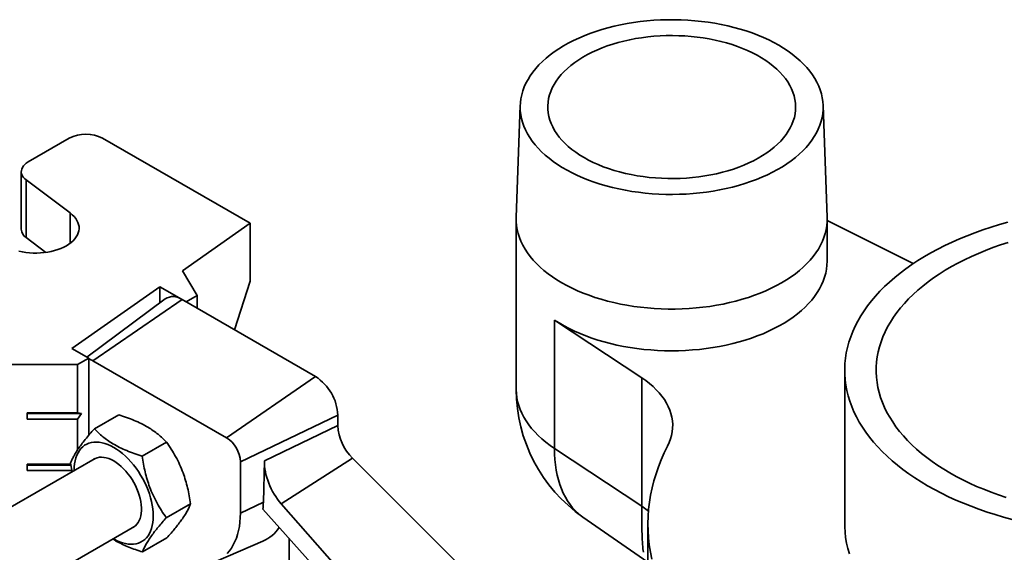
# Model space of a CAD drawing. Units: inches. Extents: x 0.2 to 8.4, y 0.1 to 10.9.
# Drawn here: x 6.9 to 7.5, y 9.2 to 9.5 of the extents above; entities that cross this region are included whole.
import ezdxf

# ---------------------------------------------------------------- set-up
doc = ezdxf.new("R2010")
doc.units = ezdxf.units.IN
doc.header["$MEASUREMENT"] = 0

msp = doc.modelspace()

# ---------------------------------------------------------------- linework, layer by layer
at = {"color": 7, "linetype": 'Continuous', "lineweight": 35}
for p, q in [((7.22310763, 9.46864905), (7.220504, 9.39425512)), ((7.42619119, 9.39425512), (7.42358755, 9.46864904)), ((6.92458853, 9.44681149), (6.8974458, 9.43114232)), ((7.04428109, 9.39047083), (6.94668562, 9.44681149)), ((6.89286933, 9.42476414), (6.89286933, 9.38648879)), ((6.89609471, 9.41927565), (6.92522409, 9.39734395)), ((6.89609471, 9.41927565), (6.89609471, 9.3810003)), ((7.22048302, 9.39305561), (7.22048302, 9.28035596)), ((7.42621217, 9.36541233), (7.42621217, 9.39305562)), ((7.48325562, 9.36377025), (7.42621218, 9.39244455)), ((6.99946445, 9.35893922), (7.04428109, 9.39047083)), ((7.04428109, 9.39047083), (7.04428109, 9.35219547)), ((6.89609471, 9.3810003), (6.90911979, 9.37119364)), ((7.00929405, 9.34263441), (6.99946445, 9.35893922)), ((7.04428109, 9.35219547), (7.03389164, 9.31993028)), ((6.92642997, 9.30755437), (6.98452559, 9.34842867)), ((6.98452559, 9.34842867), (7.00192834, 9.33838228)), ((6.98452559, 9.34842867), (6.98452559, 9.3378067)), ((6.98816808, 9.34051349), (6.93621383, 9.30190626)), ((6.94033141, 9.29947531), (6.99925697, 9.33992443)), ((7.08764531, 9.28889892), (6.99925697, 9.33992443)), ((7.00929405, 9.34263441), (7.00192834, 9.33838228)), ((7.00929405, 9.34263441), (7.00929405, 9.33413016)), ((7.24577102, 9.32641655), (7.30351445, 9.28813408)), ((7.24577102, 9.2413602), (7.24577102, 9.32641655)), ((6.93747851, 9.30117618), (6.92642997, 9.30755437)), ((6.93747851, 9.30117618), (6.93011284, 9.29692407)), ((6.93747851, 9.30117618), (6.93747851, 9.25000118)), ((7.02871975, 9.2484498), (6.94033141, 9.29947531)), ((6.8601387, 9.29692407), (6.93011284, 9.29692407)), ((6.93011284, 9.29692407), (6.93011284, 9.26502794)), ((7.43784111, 9.29314275), (7.43784111, 9.19107518)), ((7.02871975, 9.2484498), (7.08764531, 9.28889892)), ((7.30351445, 9.20307773), (7.30351445, 9.28813408)), ((6.89677949, 9.26502794), (6.93011284, 9.26502794)), ((6.89677949, 9.26077513), (6.89677949, 9.26502794)), ((6.93271698, 9.26440489), (6.89677949, 9.26440491)), ((6.93011284, 9.26077513), (6.89677949, 9.26077513)), ((6.93271698, 9.26440489), (6.93011284, 9.26502794)), ((6.93011284, 9.26077513), (6.93271698, 9.26440489)), ((6.93011284, 9.26077513), (6.93011284, 9.2403697)), ((6.94121787, 9.25432482), (6.95735415, 9.26364009)), ((7.03788104, 9.23258193), (7.10237671, 9.26338337)), ((7.10237671, 9.25647554), (7.10237671, 9.26338337)), ((7.05373801, 9.23324696), (7.10237671, 9.25647554)), ((6.9728568, 9.23622272), (6.98899308, 9.245538)), ((7.24577102, 9.2413602), (7.30351445, 9.20307773)), ((6.94174875, 9.23473585), (6.68833903, 9.08844553)), ((7.06487217, 9.20466501), (7.11206967, 9.23489454)), ((7.22150589, 9.12572241), (7.11206967, 9.23489454)), ((6.89677949, 9.23100543), (6.92563287, 9.23100543)), ((6.89677949, 9.22675258), (6.89677949, 9.23100543)), ((6.92573914, 9.23038236), (6.89677949, 9.23038236)), ((6.92552042, 9.23166476), (6.92649824, 9.22593188)), ((7.03788104, 9.19855942), (7.03788104, 9.23258193)), ((7.05373801, 9.23324696), (7.05310026, 9.20582772)), ((6.92635827, 9.22675258), (6.89677949, 9.22675258)), ((6.98879826, 9.19546058), (7.00493454, 9.20477586)), ((7.03788104, 9.19855942), (7.05310026, 9.20582772)), ((7.22436124, 9.02322861), (7.06487217, 9.20466501)), ((7.05282011, 9.20103995), (7.22060852, 9.01349989)), ((7.26458271, 9.19592961), (7.30763277, 9.16596466)), ((6.71521571, 9.04382207), (6.96778831, 9.18962912)), ((7.30763279, 9.19107518), (7.30763279, 9.08675923)), ((6.97310081, 9.17280057), (6.98923709, 9.18211584)), ((7.02153216, 9.16641495), (7.05282808, 9.179944)), ((7.07012889, 9.18169369), (7.07012889, 9.15116815))]:
    msp.add_line(p, q, dxfattribs=at)
at = {"color": 8, "linetype": 'Continuous', "lineweight": 35}
msp.add_line((6.92522409, 9.37721951), (6.92522409, 9.39734395), dxfattribs=at)
at = {"color": 7, "linetype": 'Continuous', "lineweight": 35, "flags": 128}
for points in [[(7.39424242, 9.5084066), (7.39737354, 9.50651544), (7.40035344, 9.50454452), (7.40317603, 9.50249787), (7.40583554, 9.50037968), (7.40832652, 9.49819428), (7.41064389, 9.49594614), (7.41278293, 9.49363984), (7.41473925, 9.4912801), (7.41650885, 9.48887174), (7.41808814, 9.48641967), (7.41947388, 9.48392891), (7.42066324, 9.48140455), (7.4216538, 9.47885173), (7.42244352, 9.47627569), (7.42303079, 9.47368168), (7.42341441, 9.47107499), (7.42359359, 9.46846097), (7.42356799, 9.46584493), (7.42333764, 9.46323225), (7.42290302, 9.46062823), (7.42226502, 9.45803821), (7.42142492, 9.45546749), (7.42038447, 9.4529213), (7.41914576, 9.45040486), (7.41771134, 9.4479233), (7.41608416, 9.44548169), (7.41426751, 9.44308502), (7.41226513, 9.44073819), (7.41008109, 9.43844599), (7.40771985, 9.43621311), (7.40518625, 9.4340441), (7.40248545, 9.4319434), (7.39962299, 9.4299153), (7.39660469, 9.42796395), (7.39343674, 9.42609332), (7.39012559, 9.42430724), (7.38667804, 9.42260935), (7.38310109, 9.42100314), (7.37940207, 9.41949188), (7.37558854, 9.41807865), (7.37166827, 9.41676636), (7.36764929, 9.41555766), (7.36353981, 9.41445504), (7.35934821, 9.41346074), (7.35508308, 9.41257681), (7.3507531, 9.41180503), (7.34636714, 9.411147), (7.34193416, 9.41060405), (7.33746318, 9.4101773), (7.33296339, 9.40986761), (7.32844395, 9.40967562), (7.3239141, 9.40960171), (7.31938308, 9.40964606), (7.31486016, 9.40980856), (7.31035459, 9.41008888), (7.30587556, 9.41048643), (7.30143223, 9.41100043), (7.29703366, 9.41162981), (7.29268886, 9.41237328), (7.2884067, 9.41322933), (7.2841959, 9.41419623), (7.28006509, 9.41527197), (7.27602271, 9.41645437), (7.27207702, 9.41774101), (7.26823606, 9.41912927), (7.2645077, 9.42061631), (7.26089954, 9.42219908), (7.25741895, 9.42387437), (7.25407307, 9.42563872), (7.25086871, 9.42748856), (7.24781239, 9.42942011), (7.24491039, 9.43142942), (7.24216866, 9.43351236), (7.23959276, 9.4356647), (7.23718796, 9.43788204), (7.23495921, 9.44015983), (7.23291099, 9.44249345), (7.23104755, 9.44487812), (7.22937266, 9.44730896), (7.22788977, 9.449781), (7.22660191, 9.45228919), (7.22551166, 9.45482844), (7.2246213, 9.45739352), (7.22393263, 9.45997921), (7.22344708, 9.46258021), (7.22316558, 9.46519124), (7.22308877, 9.46780694), (7.22321679, 9.47042197), (7.22354935, 9.47303099), (7.22408582, 9.47562865), (7.22482505, 9.47820969), (7.22576557, 9.4807688), (7.22690542, 9.48330077), (7.22824232, 9.48580041), (7.22977352, 9.48826263), (7.23149588, 9.49068237), (7.23340587, 9.49305474), (7.23549962, 9.49537484), (7.23777285, 9.49763796), (7.2402209, 9.49983946), (7.24283875, 9.50197487), (7.24562109, 9.5040398), (7.24856225, 9.50603002), (7.25165616, 9.5079415), (7.25489652, 9.50977033), (7.25827675, 9.51151275), (7.26178989, 9.51316522), (7.26542881, 9.51472435), (7.26918604, 9.51618698), (7.27305393, 9.51755008), (7.27702458, 9.5188109), (7.28108985, 9.51996685), (7.28524144, 9.52101558), (7.28947088, 9.52195494), (7.29376955, 9.522783), (7.29812862, 9.5234981), (7.30253923, 9.52409874), (7.30699232, 9.52458372), (7.31147885, 9.52495204), (7.31598965, 9.52520292), (7.32051544, 9.52533591), (7.32504702, 9.52535069), (7.32957513, 9.52524725), (7.33409053, 9.52502579), (7.33858398, 9.52468677), (7.3430463, 9.52423088), (7.34746839, 9.52365904), (7.35184121, 9.52297243), (7.3561558, 9.52217245), (7.36040337, 9.52126075), (7.3645752, 9.52023919), (7.36866283, 9.51910983), (7.3726579, 9.51787499), (7.37655221, 9.5165372), (7.38033787, 9.51509917), (7.38400706, 9.51356388), (7.38755233, 9.51193444), (7.39096644, 9.51021418), (7.39424242, 9.5084066)], [(7.26534275, 9.4339944), (7.26833041, 9.43235425), (7.27145708, 9.43080281), (7.27471481, 9.42934403), (7.27809538, 9.4279816), (7.28159028, 9.42671892), (7.28519066, 9.42555921), (7.28888744, 9.4245054), (7.29267125, 9.42356014), (7.29653256, 9.42272584), (7.30046159, 9.42200459), (7.30444845, 9.42139821), (7.30848306, 9.42090823), (7.3125552, 9.4205359), (7.31665461, 9.42028216), (7.32077092, 9.42014764), (7.32489374, 9.42013269), (7.32901267, 9.42023733), (7.33311727, 9.42046132), (7.33719721, 9.42080408), (7.34124216, 9.42126474), (7.34524189, 9.42184216), (7.34918632, 9.42253486), (7.35306549, 9.42334108), (7.35686959, 9.42425881), (7.36058899, 9.42528573), (7.36421433, 9.42641923), (7.36773644, 9.42765644), (7.37114642, 9.42899425), (7.37443564, 9.43042929), (7.37759583, 9.43195792), (7.38061897, 9.43357628), (7.38349743, 9.43528028), (7.38622397, 9.43706562), (7.38879167, 9.43892779), (7.39119404, 9.44086209), (7.39342504, 9.44286362), (7.39547901, 9.44492734), (7.39735077, 9.44704803), (7.39903558, 9.44922033), (7.40052922, 9.45143875), (7.40182787, 9.4536977), (7.40292829, 9.45599146), (7.40382767, 9.45831425), (7.40452376, 9.46066018), (7.40501478, 9.46302334), (7.40529951, 9.46539777), (7.40537722, 9.46777745), (7.40524772, 9.47015637), (7.40491132, 9.47252854), (7.4043689, 9.47488795), (7.40362181, 9.47722865), (7.40267194, 9.47954473), (7.40152167, 9.48183033), (7.40017395, 9.48407967), (7.39863216, 9.48628709), (7.39690017, 9.488447), (7.39498239, 9.49055395), (7.39288367, 9.4926026), (7.39060928, 9.49458779), (7.38816499, 9.49650451), (7.38555697, 9.4983479), (7.38279178, 9.50011333), (7.37987645, 9.50179631), (7.37681831, 9.50339262), (7.37362512, 9.5048982), (7.37030492, 9.50630925), (7.36686609, 9.50762222), (7.36331733, 9.5088338), (7.35966759, 9.50994091), (7.35592613, 9.51094075), (7.35210236, 9.51183081), (7.34820595, 9.51260885), (7.34424673, 9.51327288), (7.34023474, 9.51382123), (7.33618009, 9.51425252), (7.33209305, 9.51456564), (7.32798386, 9.51475985), (7.323863, 9.51483461), (7.31974082, 9.51478975), (7.31562775, 9.51462537), (7.3115342, 9.51434191), (7.30747049, 9.51394006), (7.30344688, 9.51342086), (7.29947354, 9.5127856), (7.2955605, 9.51203591), (7.29171767, 9.51117365), (7.2879547, 9.51020103), (7.28428118, 9.50912048), (7.28070631, 9.50793476), (7.27723918, 9.50664683), (7.27388851, 9.50525997), (7.27066281, 9.50377766), (7.26757018, 9.50220366), (7.26461843, 9.50054196), (7.26181503, 9.49879675), (7.25916709, 9.49697241), (7.25668126, 9.49507359), (7.25436386, 9.49310504), (7.25222071, 9.49107176), (7.25025721, 9.48897891), (7.24847836, 9.48683174), (7.24688864, 9.48463568), (7.24549204, 9.48239629), (7.24429213, 9.48011922), (7.2432919, 9.47781022), (7.24249392, 9.47547513), (7.2419002, 9.47311982), (7.2415122, 9.47075028), (7.24133093, 9.46837247), (7.24135683, 9.46599242), (7.24158983, 9.46361613), (7.24202937, 9.4612496), (7.24267434, 9.45889879), (7.24352311, 9.45656966), (7.2445735, 9.4542681), (7.24582287, 9.45199992), (7.24726809, 9.44977084), (7.24890549, 9.44758649), (7.25073095, 9.44545238), (7.25273984, 9.44337393), (7.25492709, 9.44135636), (7.25728716, 9.4394048), (7.25981415, 9.43752413), (7.26250158, 9.43571917), (7.26534275, 9.4339944)], [(6.8974458, 9.43114232), (6.89620298, 9.43033318), (6.89513687, 9.429444), (6.89426271, 9.42848755), (6.89359307, 9.42747758), (6.89313769, 9.42642861), (6.892903, 9.42535573), (6.89289239, 9.42427431), (6.89310606, 9.42319996), (6.89354087, 9.4221481), (6.89419067, 9.42113381), (6.89504602, 9.42017173), (6.89609471, 9.41927565)], [(6.92522409, 9.39734395), (6.92661685, 9.39619796), (6.92783669, 9.3949881), (6.92887491, 9.393723), (6.92972411, 9.39241173), (6.93037809, 9.39106371), (6.93083226, 9.38968859), (6.93108334, 9.38829622), (6.93112952, 9.38689655), (6.93097047, 9.38549966), (6.93060735, 9.38411557), (6.93004273, 9.38275416), (6.92928069, 9.38142518), (6.92832668, 9.38013817), (6.92718752, 9.37890233), (6.9258714, 9.37772658), (6.92438768, 9.37661928), (6.92274713, 9.37558839), (6.92096135, 9.3746413), (6.91904328, 9.37378479), (6.91700656, 9.37302499), (6.91486582, 9.37236739), (6.91263642, 9.37181665), (6.91033431, 9.37137673), (6.90797599, 9.37105076), (6.90557841, 9.37084114), (6.90315866, 9.37074932), (6.90073415, 9.370776), (6.89832222, 9.37092095), (6.89594019, 9.37118313), (6.8936051, 9.37156067), (6.89133366, 9.3720509)], [(7.42619119, 9.39425512), (7.42618628, 9.39172319), (7.42597917, 9.38906102), (7.42556539, 9.38640688), (7.42494574, 9.38376615), (7.4241215, 9.38114412), (7.42309429, 9.37854609), (7.42186623, 9.37597726), (7.42043975, 9.37344283), (7.41881776, 9.3709479), (7.41700349, 9.36849749), (7.4150006, 9.36609654), (7.41281315, 9.36374988), (7.41044551, 9.36146225), (7.40790249, 9.35923822), (7.40518918, 9.35708231), (7.40231105, 9.35499884), (7.39927389, 9.35299202), (7.39608383, 9.35106588), (7.39274729, 9.34922429), (7.389271, 9.34747098), (7.38566193, 9.34580947), (7.38192738, 9.34424311), (7.37807484, 9.34277505), (7.37411211, 9.34140825), (7.37004713, 9.34014546), (7.36588812, 9.33898921), (7.36164343, 9.33794186), (7.35732161, 9.3370055), (7.35293137, 9.33618202), (7.34848155, 9.33547307), (7.34398114, 9.33488008), (7.33943915, 9.33440425), (7.33486478, 9.33404654), (7.33026718, 9.33380767), (7.32565567, 9.3336881), (7.3210395, 9.33368811), (7.31642799, 9.33380766), (7.31183041, 9.33404654), (7.30725602, 9.33440425), (7.30271405, 9.33488008), (7.29821362, 9.33547306), (7.2937638, 9.33618202), (7.28937357, 9.3370055), (7.28505176, 9.33794186), (7.28080707, 9.33898921), (7.27664805, 9.34014545), (7.27258307, 9.34140825), (7.26862034, 9.34277505), (7.26476781, 9.34424311), (7.26103324, 9.34580947), (7.25742418, 9.34747099), (7.25394787, 9.3492243), (7.25061136, 9.35106587), (7.24742129, 9.35299201), (7.24438413, 9.35499884), (7.241506, 9.35708231), (7.23879269, 9.35923822), (7.23624964, 9.36146225), (7.23388204, 9.36374988), (7.23169456, 9.36609655), (7.22969168, 9.3684975), (7.22787741, 9.37094791), (7.22625543, 9.37344283), (7.22482897, 9.37597725), (7.22360087, 9.37854609), (7.22257367, 9.38114413), (7.22174945, 9.38376615), (7.2211298, 9.38640688), (7.22071602, 9.38906101), (7.22050892, 9.39172318), (7.220504, 9.39425512)], [(7.54578812, 9.39115861), (7.54021789, 9.38958659), (7.53474074, 9.3879091), (7.52936266, 9.38612799), (7.52408954, 9.38424521), (7.51892713, 9.3822628), (7.51388107, 9.38018295), (7.50895691, 9.37800791), (7.50416, 9.37574008), (7.49949561, 9.37338192), (7.49496883, 9.37093603), (7.4905846, 9.36840507), (7.48634773, 9.36579181), (7.48226285, 9.36309912), (7.47833442, 9.36032992), (7.47456674, 9.35748726), (7.47096393, 9.35457424), (7.46752993, 9.35159404), (7.4642685, 9.34854993), (7.46118319, 9.34544523), (7.45827739, 9.34228334), (7.45555427, 9.33906772), (7.4530168, 9.33580187), (7.45066778, 9.33248938), (7.44850976, 9.32913386), (7.4465451, 9.325739), (7.44477595, 9.32230848), (7.44320424, 9.31884607), (7.4418317, 9.31535556), (7.44065982, 9.31184075), (7.43968989, 9.30830551), (7.43892297, 9.30475368), (7.4383599, 9.30118915), (7.43800128, 9.29761583), (7.43784752, 9.29403761), (7.43789877, 9.29045842), (7.438155, 9.28688216), (7.43861591, 9.28331275), (7.439281, 9.27975408), (7.44014954, 9.27621006), (7.4412206, 9.27268455), (7.44249298, 9.26918142), (7.4439653, 9.26570448), (7.44563596, 9.26225755), (7.44750311, 9.25884439), (7.44956474, 9.25546873), (7.45181857, 9.25213427), (7.45426215, 9.24884466), (7.4568928, 9.24560348), (7.45970765, 9.24241429), (7.46270361, 9.23928056), (7.46587742, 9.23620574), (7.46922559, 9.23319317), (7.47274448, 9.23024616), (7.47643022, 9.22736792), (7.4802788, 9.22456161), (7.48428601, 9.22183029), (7.48844745, 9.21917695), (7.49275859, 9.21660449)], [(7.54605039, 9.37777156), (7.5409545, 9.37611303), (7.53596256, 9.37435229), (7.53108074, 9.37249149), (7.52631505, 9.37053294), (7.52167136, 9.36847905), (7.51715538, 9.36633234), (7.5127727, 9.36409545), (7.5085287, 9.36177116), (7.5044286, 9.35936232), (7.50047748, 9.35687189), (7.49668018, 9.35430295), (7.49304139, 9.35165867), (7.4895656, 9.34894229), (7.48625708, 9.34615716), (7.48311991, 9.34330672), (7.48015795, 9.34039449), (7.47737487, 9.33742403), (7.47477407, 9.33439903), (7.47235878, 9.33132319), (7.47013196, 9.32820031), (7.46809635, 9.32503425), (7.46625447, 9.3218289), (7.46460859, 9.3185882), (7.46316072, 9.31531616), (7.46191266, 9.31201679), (7.46086595, 9.30869418), (7.46002186, 9.30535241), (7.45938146, 9.30199559), (7.4589455, 9.29862787), (7.45871455, 9.29525339), (7.45868889, 9.29187631), (7.45886853, 9.28850079), (7.45925327, 9.28513099), (7.45984263, 9.28177106), (7.46063588, 9.27842514), (7.46163205, 9.27509734), (7.46282991, 9.27179178), (7.46422798, 9.26851253), (7.46582454, 9.26526362), (7.46761763, 9.26204906), (7.46960503, 9.25887281), (7.4717843, 9.25573878), (7.47415274, 9.25265082), (7.47670745, 9.24961275), (7.47944528, 9.24662832), (7.48236285, 9.24370119), (7.48545657, 9.24083497), (7.48872262, 9.23803319), (7.49215699, 9.23529931), (7.49575544, 9.23263668), (7.49951355, 9.23004861), (7.50342666, 9.22753827), (7.50748998, 9.22510874)], [(7.24577102, 9.32641655), (7.24888298, 9.32444464), (7.25214524, 9.32255538), (7.25555113, 9.32075263), (7.25909383, 9.31904), (7.26276624, 9.31742092), (7.26656085, 9.31589871), (7.27047007, 9.31447641), (7.27448599, 9.3131569), (7.27860052, 9.31194283), (7.28280534, 9.31083666), (7.28709198, 9.30984062), (7.29145177, 9.30895672), (7.29587593, 9.30818675), (7.30035553, 9.30753225), (7.30488151, 9.30699456), (7.30944477, 9.30657475), (7.31403609, 9.30627366), (7.31864618, 9.30609193), (7.32326578, 9.30602988), (7.32788552, 9.30608768), (7.33249612, 9.30626519), (7.33708825, 9.30656205), (7.34165266, 9.30697768), (7.34618013, 9.30751121), (7.35066152, 9.3081616), (7.35508781, 9.3089275), (7.35945003, 9.3098074), (7.36373939, 9.3107995), (7.36794726, 9.31190181), (7.37206513, 9.31311209), (7.37608468, 9.31442792), (7.37999782, 9.31584663), (7.38379663, 9.31736536), (7.38747347, 9.31898105), (7.3910209, 9.32069043), (7.39443177, 9.32249006), (7.3976992, 9.3243763), (7.40081658, 9.32634536), (7.40377765, 9.32839325), (7.40657639, 9.33051584), (7.40920721, 9.33270885), (7.41166475, 9.33496786), (7.41394408, 9.33728829), (7.41604058, 9.33966549), (7.41795004, 9.34209464), (7.41966859, 9.34457084), (7.42119278, 9.34708909), (7.42251951, 9.34964433), (7.42364613, 9.35223138), (7.42457034, 9.35484504), (7.4252903, 9.35748001), (7.42580454, 9.36013099), (7.42611202, 9.36279264), (7.42621217, 9.36541233)], [(7.30351445, 9.28813408), (7.30617896, 9.28627545), (7.30867873, 9.28434204), (7.31100744, 9.2823387), (7.31315924, 9.2802705), (7.31512872, 9.27814261), (7.31691093, 9.27596041), (7.31850139, 9.27372936), (7.31989609, 9.27145509), (7.32109153, 9.2691433), (7.32208471, 9.26679984), (7.3228731, 9.26443058), (7.32345476, 9.26204147), (7.3238282, 9.25963854), (7.3239925, 9.25722782), (7.32394722, 9.25481537), (7.32369251, 9.25240727), (7.32322898, 9.25000957), (7.3225578, 9.2476283), (7.32168066, 9.24526945), (7.32059978, 9.24293895)], [(6.95384989, 9.18158267), (6.95403162, 9.18147704), (6.95599118, 9.18043048), (6.95793978, 9.1795591), (6.95986654, 9.1788678), (6.96176066, 9.1783604), (6.96361155, 9.17803979), (6.96540887, 9.17790775), (6.96714255, 9.17796502), (6.96880293, 9.17821123), (6.97038069, 9.17864505), (6.97186703, 9.17926406), (6.97325362, 9.1800648), (6.9745327, 9.18104277), (6.97569715, 9.18219247), (6.97674043, 9.18350752), (6.97765671, 9.1849806), (6.97844088, 9.18660339), (6.97908853, 9.18836683), (6.97959606, 9.1902611), (6.97996061, 9.19227559), (6.98018018, 9.19439901), (6.9802535, 9.1966195), (6.98018018, 9.19892466), (6.97996061, 9.20130158), (6.97959606, 9.20373698), (6.97908853, 9.20621723), (6.97844088, 9.20872847), (6.97765671, 9.21125664), (6.97674043, 9.21378759), (6.97569715, 9.21630719), (6.9745327, 9.21880137), (6.97325362, 9.22125614), (6.97186703, 9.22365776), (6.97038069, 9.22599286), (6.96880293, 9.22824833), (6.96714255, 9.23041161), (6.96540887, 9.2324705), (6.96361155, 9.23441361), (6.96176066, 9.23622999), (6.95986654, 9.23790954), (6.95793978, 9.23944282), (6.95599118, 9.24082125), (6.95403162, 9.24203715), (6.95207205, 9.24308372), (6.95012345, 9.24395509), (6.9481967, 9.24464639), (6.94630259, 9.24515374), (6.94445169, 9.24547436), (6.94265438, 9.24560639), (6.94092068, 9.24554918), (6.93926032, 9.24530292), (6.93768254, 9.24486911), (6.93619622, 9.24425009), (6.93480963, 9.24344939), (6.93353053, 9.24247142), (6.93236608, 9.24132169), (6.93132281, 9.24000663), (6.93040652, 9.2385336), (6.92962237, 9.23691079), (6.92897471, 9.23514732), (6.92846717, 9.23325306), (6.92810264, 9.23123856), (6.92788305, 9.22911515), (6.92780973, 9.22689465), (6.92781035, 9.22668938)], [(7.32059978, 9.24293895), (7.31838301, 9.23838218), (7.31637067, 9.23379388), (7.31456408, 9.22917715), (7.31296446, 9.22453503), (7.31157286, 9.21987065), (7.31039023, 9.21518707), (7.30941733, 9.21048744), (7.30865483, 9.20577489), (7.30810323, 9.20105254), (7.30776288, 9.19632356), (7.30763404, 9.19159107), (7.30771676, 9.18685823), (7.30801102, 9.18212822), (7.30851659, 9.17740416), (7.30923317, 9.1726892), (7.31016026, 9.16798649)], [(6.96631446, 9.18877833), (6.96736264, 9.18934291), (6.96845148, 9.1901535), (6.96942425, 9.19113806), (6.97027306, 9.19228861), (6.97099112, 9.19359589), (6.97157262, 9.19504941), (6.9720129, 9.19663744), (6.9723084, 9.19834722), (6.97245675, 9.20016497), (6.97245675, 9.20207602), (6.9723084, 9.20406506), (6.9720129, 9.206116), (6.97157262, 9.20821237), (6.97099112, 9.21033725), (6.97027306, 9.21247361), (6.96942425, 9.21460418), (6.96845148, 9.21671182), (6.96736264, 9.21877957), (6.96616644, 9.22079081), (6.96487256, 9.22272926), (6.96349138, 9.22457939), (6.96203405, 9.22632631), (6.96051227, 9.22795593), (6.95893832, 9.22945508), (6.95732487, 9.23081177), (6.9556849, 9.23201502), (6.95403162, 9.23305518), (6.95237833, 9.23392386), (6.95073837, 9.23461407), (6.94912491, 9.23512024), (6.94755096, 9.23543834), (6.9460292, 9.23556571), (6.94457187, 9.2355014), (6.94319069, 9.23524595), (6.94189679, 9.23480138), (6.94070061, 9.23417123), (6.94027492, 9.23388501)], [(7.50748998, 9.22510874), (7.51169849, 9.22276304), (7.51604701, 9.22050405), (7.52053017, 9.21833454), (7.52514246, 9.2162572), (7.5298782, 9.21427458), (7.53473155, 9.21238913), (7.53969652, 9.21060316), (7.54476701, 9.20891888)], [(7.49275859, 9.21660449), (7.4972147, 9.21411573), (7.50181092, 9.21171338), (7.50654221, 9.20940007), (7.51140341, 9.20717833), (7.51638921, 9.20505059), (7.52149413, 9.20301918), (7.52671262, 9.20108632), (7.53203895, 9.19925412), (7.53746731, 9.19752459), (7.54299175, 9.19589961), (7.54860624, 9.19438097)], [(7.02916625, 9.17180329), (7.03063923, 9.17351913), (7.0319861, 9.17539859), (7.03320267, 9.17743577), (7.03428519, 9.17962436), (7.03523027, 9.18195757), (7.03603497, 9.18442817), (7.0366968, 9.18702843), (7.03721369, 9.18975033), (7.03758405, 9.1925854), (7.03780673, 9.19552481), (7.03788104, 9.19855942)], [(7.44093965, 9.17147841), (7.43990559, 9.17505697), (7.43907985, 9.17865352), (7.43846337, 9.18226403), (7.43805683, 9.18588444), (7.4378607, 9.18951068), (7.43784111, 9.19107518)]]:
    msp.add_lwpolyline(points, dxfattribs=at)
at = {"color": 8, "linetype": 'Continuous', "lineweight": 35, "flags": 128}
for points in [[(7.22048302, 9.28035596), (7.22058241, 9.27774613), (7.22088826, 9.27509008), (7.2214, 9.2724446), (7.22211658, 9.26981504), (7.22303659, 9.26720665), (7.22415819, 9.26462467), (7.22547907, 9.26207431), (7.22699661, 9.25956069), (7.22870778, 9.25708885), (7.23060912, 9.25466376), (7.23269678, 9.25229032), (7.23496664, 9.24997325), (7.23741406, 9.24771725), (7.24003419, 9.24552682), (7.24282172, 9.24340637), (7.24577102, 9.2413602)], [(7.26458271, 9.19592961), (7.26368897, 9.19657308), (7.26160205, 9.19825493), (7.25962938, 9.20010793), (7.25777493, 9.20212837), (7.25604245, 9.20431219), (7.2544354, 9.20665498), (7.25295705, 9.20915201), (7.25161036, 9.21179826), (7.25039803, 9.21458843), (7.24932253, 9.21751686), (7.248386, 9.22057765), (7.24759034, 9.22376467), (7.24693715, 9.22707151), (7.24642774, 9.23049145), (7.24606314, 9.23401766), (7.2458441, 9.23764302), (7.24577102, 9.2413602)], [(7.30799532, 9.19983466), (7.30617896, 9.2012191), (7.30351445, 9.20307773)]]:
    msp.add_lwpolyline(points, dxfattribs=at)
at = {"color": 7, "linetype": 'Continuous', "lineweight": 35}
for centre, radius, start, end in [((6.93563708, 9.42556552), 0.02394706, 62.52420899, 117.47579101), ((6.89988861, 9.3869218), 0.00703263, 183.529997, 237.35232438), ((6.99328192, 9.33211301), 0.00983461, 52.58718402, 121.33117), ((6.93556374, 9.29153162), 0.0092646, 59.02851241, 78.07236594), ((7.07047846, 9.26197729), 0.03192922, 2.52398547, 57.47597587), ((7.32334759, 9.28035598), 0.10286458, 180, 235.16020567), ((7.13490836, 9.25811965), 0.03257317, 182.89320537, 225.48063093), ((7.01799057, 9.23167677), 0.01991105, 2.60556878, 57.39424412), ((7.04287452, 9.20269467), 0.02483277, 293.6296632, 326.53569788)]:
    msp.add_arc(centre, radius, start, end, dxfattribs=at)
for centre, major_axis, start_param, end_param in [((7.07150974, 9.22145626), (-0.01167606, 0.02434467), 0.825222068, 2.042529802), ((7.00696665, 9.23643515), (-0.03030983, 0.06319624), 3.881905448, 3.966814721)]:
    msp.add_ellipse(centre, major_axis=major_axis, ratio=0.550753949, start_param=start_param, end_param=end_param, dxfattribs=at)
for points, knots in [([(6.95735415, 9.26364009), (6.95909364, 9.26307305), (6.96257215, 9.26193913), (6.96758308, 9.25999356), (6.97235373, 9.25781801), (6.97658248, 9.25550822), (6.98024484, 9.25312823), (6.98342743, 9.25072405), (6.98635643, 9.24819265), (6.98811414, 9.24642294), (6.98899308, 9.245538)], [0, 0, 0, 0, 0.132306933, 0.264576319, 0.399804884, 0.535008919, 0.650198159, 0.765405486, 0.882691097, 1, 1, 1, 1]), ([(6.94121787, 9.25432482), (6.94016712, 9.25313073), (6.93806593, 9.25074289), (6.93517585, 9.24726537), (6.9325661, 9.24391556), (6.93041997, 9.24090014), (6.92872765, 9.23824277), (6.92740431, 9.23589282), (6.92632619, 9.23369166), (6.92578902, 9.23234044), (6.92552042, 9.23166476)], [0, 0, 0, 0, 0.132306676, 0.26457598, 0.399803346, 0.535007655, 0.650196927, 0.765404238, 0.882690995, 1, 1, 1, 1]), ([(6.9728568, 9.23622272), (6.97111731, 9.23678975), (6.96763881, 9.23792364), (6.96262782, 9.23986919), (6.95785719, 9.24204476), (6.95362841, 9.2443545), (6.94996612, 9.24673462), (6.94678352, 9.2491387), (6.94385452, 9.25167012), (6.94209681, 9.25343986), (6.94121787, 9.25432482)], [0, 0, 0, 0, 0.132306903, 0.264576456, 0.399804986, 0.535008985, 0.650198257, 0.765405025, 0.882691132, 1, 1, 1, 1]), ([(6.98899308, 9.245538), (6.99005437, 9.24399196), (6.99217665, 9.24090033), (6.99509915, 9.23593996), (6.99774196, 9.23069283), (6.99992001, 9.22542275), (7.00164245, 9.22024237), (7.00299427, 9.21519537), (7.00410077, 9.21003311), (7.0046566, 9.20652839), (7.00493454, 9.20477586)], [0, 0, 0, 0, 0.132306709, 0.264575129, 0.399803707, 0.535007266, 0.65019698, 0.765403908, 0.882690881, 1, 1, 1, 1]), ([(6.98879826, 9.19546058), (6.98773698, 9.19700662), (6.9856147, 9.20009826), (6.98269217, 9.2050586), (6.98004935, 9.21030574), (6.97787131, 9.2155758), (6.97614887, 9.22075619), (6.97479706, 9.2258032), (6.97369057, 9.23096548), (6.97313474, 9.23447019), (6.9728568, 9.23622272)], [0, 0, 0, 0, 0.132306391, 0.264576138, 0.399803466, 0.535006969, 0.650196635, 0.765404437, 0.88269093, 1, 1, 1, 1]), ([(7.00493454, 9.20477586), (7.0046289, 9.20401192), (7.00401769, 9.20248427), (7.00273083, 9.19993225), (7.00108497, 9.19713889), (6.9991297, 9.19423366), (6.99694216, 9.19129036), (6.99460395, 9.18835458), (6.99203711, 9.18529403), (6.99017049, 9.1831753), (6.98923709, 9.18211584)], [0, 0, 0, 0, 0.132305946, 0.264575222, 0.399802767, 0.535007255, 0.650196412, 0.76540414, 0.882691098, 1, 1, 1, 1]), ([(7.30465807, 9.17255067), (7.30439353, 9.17404227), (7.30419563, 9.17576968), (7.30389125, 9.17976443), (7.30378474, 9.18204659), (7.30363296, 9.18711504), (7.30358652, 9.18990893), (7.30352728, 9.19606929), (7.30351444, 9.19945749), (7.30351444, 9.20307774)], [0, 0, 0, 0, 0.25, 0.25, 0.5, 0.5, 0.75, 0.75, 1, 1, 1, 1]), ([(6.97310081, 9.17280057), (6.97340646, 9.17356452), (6.97401766, 9.17509221), (6.97530448, 9.17764415), (6.97695035, 9.18043754), (6.97890563, 9.18334276), (6.98109316, 9.18628607), (6.98343139, 9.18922181), (6.98599824, 9.19228241), (6.98786486, 9.19440113), (6.98879826, 9.19546058)], [0, 0, 0, 0, 0.132306796, 0.264575303, 0.399803987, 0.535007218, 0.650197528, 0.765404283, 0.882691146, 1, 1, 1, 1]), ([(6.9534164, 9.18133239), (6.95425501, 9.18081469), (6.95627993, 9.17956464), (6.95986358, 9.1777991), (6.96404985, 9.17597465), (6.9684705, 9.17430434), (6.97155727, 9.17330186), (6.97310081, 9.17280057)], [0, 0, 0, 0, 0.149022781, 0.359829966, 0.570670128, 0.785314718, 1, 1, 1, 1])]:
    msp.add_open_spline(points, degree=3, knots=knots, dxfattribs=at)

doc.saveas('drawing.dxf')
